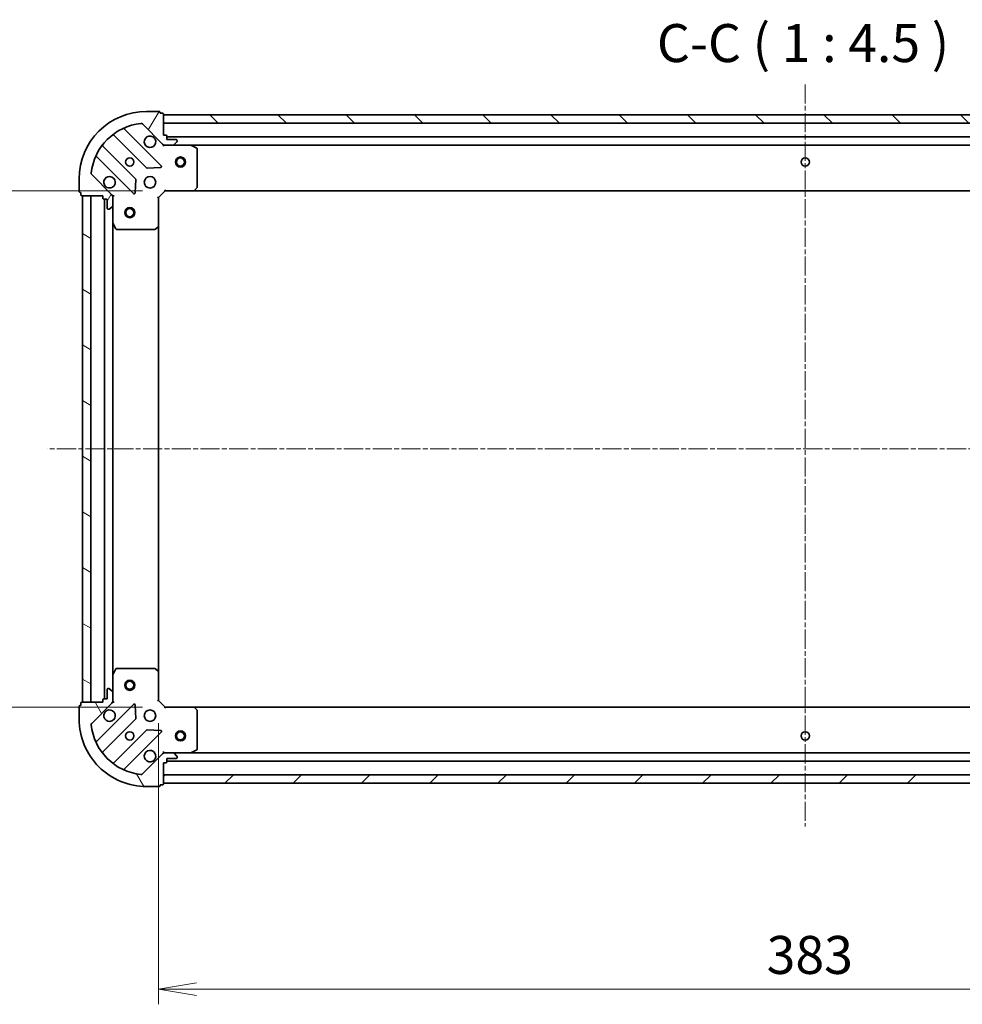
# Model space of a CAD drawing. Units: millimetres. Extents: x 0 to 7088, y 0 to 1264.
# Drawn here: x 1438 to 1717, y 246 to 538 of the extents above; entities that cross this region are included whole.
import ezdxf

# ---------------------------------------------------------------- set-up
doc = ezdxf.new("R2010")
doc.units = ezdxf.units.MM
doc.linetypes.add('CHAIN', pattern=[0.35429999999999995, 0.2362, -0.0295, 0.0591, -0.0295])
for name, color, linetype, lineweight in [('Centerline (ISO)', 131, 'Continuous', 18), ('Dimension (ISO)', 7, 'Continuous', 18), ('Dimension (ISO) @ 1', 7, 'Continuous', 18), ('Hatch (ISO)', 1, 'Continuous', 18), ('Symbol (ISO)', 7, 'Continuous', 18), ('Visible (ISO)', 7, 'Continuous', 35)]:
    doc.layers.add(name, color=color, linetype=linetype, lineweight=lineweight)
doc.styles.add('Note Text (TK)', font='MS PGothic.ttf')
doc.dimstyles.new('Default - Method 1b (TK)', dxfattribs={"dimscale": 0.5, "dimtxt": 2.5, "dimasz": 2.5, "dimexe": 1, "dimexo": 1.499999999999999, "dimgap": 1, "dimtad": 1, "dimrnd": 1e-08, "dimdsep": 46, "dimtxsty": 'Note Text (TK)', "dimblk": 'OPEN', "dimcen": 0.09, "dimdle": 5, "dimclrd": 100, "dimclre": 100, "dimclrt": 7, "dimadec": 1, "dimazin": 1, "dimtfac": 1, "dimtmove": 0, "dimatfit": 3, "dimldrblk": 'OPEN', "dimfxl": 1, "dimtolj": 1, "dimlwd": -1, "dimlwe": -1, "dimarcsym": 0})

# ---------------------------------------------------------------- blocks, each defined once
blk = doc.blocks.new('_Open')
at = {"color": 0, "linetype": 'ByBlock', "lineweight": -2}
for p, q in [((-1, 0.1666666666666666), (0, 0)), ((-1, -0.1666666666666666), (0, 0)), ((0, 0), (-1, 0))]:
    blk.add_line(p, q, dxfattribs=at)
blk = doc.blocks.new('*D49')
at = {"layer": 'Defpoints', "color": 0}
for p in [(1480.637752105755, 487.2908550185581), (1395.137752106876, 334.290855018558), (1480.637752106876, 334.2908550185581)]:
    blk.add_point(p, dxfattribs=at)
at = {"layer": 'Dimension (ISO)', "color": 100}
for p, q in [((1473.887752105755, 487.2908550185581), (1390.637752106876, 487.290855018558)), ((1395.137752106876, 476.040855018558), (1395.137752106876, 345.540855018558)), ((1473.887752106876, 334.2908550185581), (1390.637752106876, 334.290855018558))]:
    blk.add_line(p, q, dxfattribs=at)
at = {"layer": 'Dimension (ISO)', "color": 100, "xscale": 11.25, "yscale": 11.25, "zscale": 11.25}
for p, rotation in [((1395.137752106876, 487.290855018558), 90), ((1395.137752106876, 334.290855018558), 270)]:
    blk.add_blockref('_Open', p, dxfattribs=dict(at, rotation=rotation))
at = {"layer": 'Dimension (ISO)', "color": 7, "insert": (1385.012752106876, 399.7965368367399), "char_height": 11.25, "attachment_point": 4, "rotation": 90, "style": 'Note Text (TK)'}
blk.add_mtext('\\A1;153', dxfattribs=at)
blk = doc.blocks.new('*D54')
at = {"layer": 'Defpoints', "color": 0}
for p in [(1478.637752106861, 336.2908550185432), (1861.637752106861, 336.2908550213501), (1861.637752106861, 250.7908550213501)]:
    blk.add_point(p, dxfattribs=at)
at = {"layer": 'Dimension (ISO)', "color": 100}
for p, q in [((1478.637752106861, 329.5408550185432), (1478.637752106861, 246.2908550213501)), ((1861.637752106861, 329.5408550213501), (1861.637752106861, 246.2908550213501)), ((1489.887752106861, 250.7908550213501), (1850.387752106861, 250.7908550213501))]:
    blk.add_line(p, q, dxfattribs=at)
at = {"layer": 'Dimension (ISO)', "color": 100, "xscale": 11.25, "yscale": 11.25, "zscale": 11.25, "rotation": 180}
blk.add_blockref('_Open', (1478.637752106861, 250.7908550213501), dxfattribs=at)
at = {"layer": 'Dimension (ISO)', "color": 100, "xscale": 11.25, "yscale": 11.25, "zscale": 11.25}
blk.add_blockref('_Open', (1861.637752106861, 250.7908550213501), dxfattribs=at)
at = {"layer": 'Dimension (ISO)', "color": 7, "insert": (1658.695990743225, 260.9158550213501), "char_height": 11.25, "attachment_point": 4, "style": 'Note Text (TK)'}
blk.add_mtext('\\A1;383', dxfattribs=at)

msp = doc.modelspace()

# ---------------------------------------------------------------- hatches: boundary and pattern name
at = {"layer": 'Hatch (ISO)'}
h = msp.add_hatch(dxfattribs=at)
h.set_pattern_fill('ANSI31', color=256, scale=114.3, angle=14.99997778074499, style=0)
h.set_pattern_definition([(59.999977780745, (140.2499999999999, -36.00000000000003), (-12.37333518622901, 7.143754798369492), [])])
edge = h.paths.add_edge_path()
edge.add_ellipse((1480.551965668021, 501.7908550185572), major_axis=(0.7071067811917318, -0.707106781181364), ratio=1, start_angle=270.0000000000002, end_angle=314.9999999999993)
edge.add_line((1480.551965668028, 500.7908550185572), (1482.930645324469, 500.7908550185745))
edge.add_ellipse((1482.930645324465, 501.2908550185747), major_axis=(0.5000000000000006, 3.6645e-12), ratio=1, start_angle=269.9999999999953, end_angle=314.9999999999989)
edge.add_line((1483.284198715061, 500.9373016279839), (1483.991305496243, 501.6444084091756))
edge.add_ellipse((1483.637752105646, 501.9979617997663), major_axis=(0.353553390590684, 0.3535533905958665), ratio=1, start_angle=269.9999999999989, end_angle=314.9999999999994)
edge.add_line((1484.137752105646, 501.9979617997701), (1484.137752105645, 502.1908550185835))
edge.add_ellipse((1483.837752105645, 502.1908550185814), major_axis=(-2.1965e-12, 0.299999999999998), ratio=1, start_angle=269.9999999999978, end_angle=360.0000000000012)
edge.add_line((1483.837752105643, 502.4908550185813), (1481.137752105643, 502.4908550185615))
edge.add_line((1481.137752105643, 502.4908550185615), (1481.137752105636, 503.4908550185615))
edge.add_ellipse((1480.837752105635, 503.4908550185593), major_axis=(-2.1965e-12, 0.3000000000000003), ratio=1, start_angle=270.0000000000012, end_angle=360.0000000000012)
edge.add_line((1480.837752105633, 503.7908550185593), (1480.137752105633, 503.7908550185542))
edge.add_line((1480.137752105633, 503.7908550185542), (1480.137752105588, 509.9908550185542))
edge.add_ellipse((1479.837752105588, 509.990855018552), major_axis=(-2.2009e-12, 0.3000000000000013), ratio=1, start_angle=270.0000000000003, end_angle=360.0000000000004)
edge.add_line((1479.837752105586, 510.2908550185519), (1479.137752105586, 510.2908550185468))
edge.add_line((1479.137752105586, 510.2908550185468), (1479.137752105584, 510.4908550185468))
edge.add_ellipse((1478.837752105584, 510.4908550185446), major_axis=(-2.2009e-12, 0.3000000000000013), ratio=1, start_angle=270.0000000000003, end_angle=360.0000000000004)
edge.add_line((1478.837752105582, 510.7908550185446), (1475.137752105582, 510.7908550185174))
edge.add_ellipse((1475.137752105729, 490.7908550185175), major_axis=(-20, -1.465951e-10), ratio=1, start_angle=269.9999999999999, end_angle=360)
edge.add_line((1455.137752105728, 490.790855018371), (1455.137752105756, 487.0908550183709))
edge.add_ellipse((1455.437752105756, 487.0908550183732), major_axis=(2.1987e-12, -0.299999999999998), ratio=1, start_angle=270.0000000000007, end_angle=360.0000000000008)
edge.add_line((1455.437752105758, 486.7908550183732), (1455.637752105758, 486.7908550183747))
edge.add_line((1455.637752105758, 486.7908550183746), (1455.637752105763, 486.0908550183746))
edge.add_ellipse((1455.937752105763, 486.0908550183768), major_axis=(2.1965e-12, -0.299999999999998), ratio=1, start_angle=269.9999999999978, end_angle=360.0000000000012)
edge.add_line((1455.937752105765, 485.7908550183767), (1462.137752105765, 485.7908550184222))
edge.add_line((1462.137752105765, 485.7908550184222), (1462.13775210577, 485.0908550184222))
edge.add_ellipse((1462.43775210577, 485.0908550184244), major_axis=(2.1987e-12, -0.299999999999998), ratio=1, start_angle=270.0000000000007, end_angle=360.0000000000008)
edge.add_line((1462.437752105772, 484.7908550184244), (1463.437752105773, 484.7908550184317))
edge.add_line((1463.437752105773, 484.7908550184317), (1463.437752105792, 482.0908550184317))
edge.add_ellipse((1463.737752105792, 482.090855018434), major_axis=(2.1965e-12, -0.299999999999998), ratio=1, start_angle=270.0000000000029, end_angle=360.0000000000012)
edge.add_line((1463.737752105795, 481.790855018434), (1463.930645324608, 481.7908550184354))
edge.add_ellipse((1463.930645324604, 482.2908550184354), major_axis=(0.4999999999999983, 3.6645e-12), ratio=1, start_angle=270.0000000000035, end_angle=314.9999999999983)
edge.add_line((1464.2841987152, 481.9373016278446), (1464.991305496382, 482.6444084090363))
edge.add_ellipse((1464.637752105786, 482.997961799627), major_axis=(0.3535533905906818, 0.3535533905958654), ratio=1, start_angle=269.9999999999873, end_angle=314.9999999999983)
edge.add_line((1465.137752105786, 482.9979617996308), (1465.137752105768, 485.3766414560712))
edge.add_ellipse((1464.137752105768, 485.3766414560637), major_axis=(-7.3269e-12, 0.9999999999999941), ratio=1, start_angle=270.000000000001, end_angle=315.0000000000002)
edge.add_line((1464.84485888695, 486.0837482372556), (1458.866874107542, 492.0617330165749))
edge.add_ellipse((1459.220427498133, 492.4152864071707), major_axis=(-0.3535533905958646, 0.3535533905906796), ratio=1, start_angle=39.17289348888198, end_angle=89.99999999999301, ccw=False)
edge.add_ellipse((1475.137752105729, 490.7908550185175), major_axis=(-16.41474100158262, 1.675194869548665), ratio=0.9999999999999998, start_angle=281.6542130222385, end_angle=360.00000000000006, ccw=False)
edge.add_ellipse((1473.513320716842, 506.708179626089), major_axis=(0.4974163939866082, 0.0507634809027056), ratio=1, start_angle=39.17289348887971, end_angle=89.99999999999551, ccw=False)
edge.add_line((1473.866874107433, 507.0617330166848), (1479.84485888684, 501.0837482373655))
h = msp.add_hatch(dxfattribs=at)
h.set_pattern_fill('ANSI31', color=256, scale=114.3, angle=90.00021045915, style=0)
h.set_pattern_definition([(135.0002104591499, (140.2499999999999, -36.00000000000003), (-10.10275102652165, -10.10282524574763), [])])
h.paths.add_polyline_path([(1480.13775210559, 509.790855018554), (1480.137752105609, 507.2908550185541), (1860.137752105609, 507.2908550213385), (1860.13775210559, 509.7908550213385)])
h = msp.add_hatch(dxfattribs=at)
h.set_pattern_fill('ANSI31', color=256, scale=114.3, angle=105.00024553567, style=0)
h.set_pattern_definition([(150.00024553567, (140.2499999999999, -36.00000000000003), (-7.143696975159262, -12.37336857032475), [])])
h.paths.add_polyline_path([(1456.137752106864, 335.7908550183783), (1458.637752106865, 335.7908550183966), (1458.637752105765, 485.7908550183966), (1456.137752105765, 485.7908550183783)])
h = msp.add_hatch(dxfattribs=at)
h.set_pattern_fill('ANSI31', color=256, scale=114.3, angle=75.00017538262, style=0)
h.set_pattern_definition([(120.00017538262, (140.2499999999999, -36.00000000000003), (-12.37331608946366, -7.14378787480561), [])])
edge = h.paths.add_edge_path()
edge.add_ellipse((1464.137752106861, 336.2050685808101), major_axis=(0.7071067811813636, 0.7071067811917316), ratio=1, start_angle=270.0000000000002, end_angle=315.0000000000002)
edge.add_line((1465.137752106862, 336.2050685808174), (1465.137752106844, 338.5837482372577))
edge.add_ellipse((1464.637752106844, 338.5837482372541), major_axis=(-3.6644e-12, 0.5000000000000006), ratio=1, start_angle=269.9999999999973, end_angle=315.0000000000032)
edge.add_line((1464.991305497435, 338.9373016278501), (1464.284198716243, 339.6444084090314))
edge.add_ellipse((1463.930645325653, 339.2908550184354), major_axis=(-0.3535533905958663, 0.353553390590684), ratio=1, start_angle=269.9999999999939, end_angle=314.9999999999994)
edge.add_line((1463.930645325649, 339.7908550184356), (1463.737752106835, 339.7908550184341))
edge.add_ellipse((1463.737752106838, 339.4908550184341), major_axis=(-0.299999999999998, -2.1964e-12), ratio=1, start_angle=270.0000000000012, end_angle=360.0000000000012)
edge.add_line((1463.437752106837, 339.4908550184319), (1463.437752106857, 336.790855018432))
edge.add_line((1463.437752106857, 336.7908550184319), (1462.437752106857, 336.7908550184246))
edge.add_ellipse((1462.437752106859, 336.4908550184245), major_axis=(-0.3000000000000003, -2.1964e-12), ratio=1, start_angle=269.9999999999944, end_angle=360.0000000000012)
edge.add_line((1462.137752106859, 336.4908550184224), (1462.137752106865, 335.7908550184224))
edge.add_line((1462.137752106865, 335.7908550184224), (1455.937752106865, 335.7908550183769))
edge.add_ellipse((1455.937752106867, 335.4908550183769), major_axis=(-0.3000000000000013, -2.2009e-12), ratio=1, start_angle=269.9999999999936, end_angle=360.0000000000004)
edge.add_line((1455.637752106867, 335.4908550183747), (1455.637752106872, 334.7908550183748))
edge.add_line((1455.637752106872, 334.7908550183747), (1455.437752106872, 334.7908550183732))
edge.add_ellipse((1455.437752106874, 334.4908550183733), major_axis=(-0.3000000000000013, -2.2009e-12), ratio=1, start_angle=269.9999999999936, end_angle=360.0000000000004)
edge.add_line((1455.137752106874, 334.4908550183711), (1455.137752106901, 330.7908550183711))
edge.add_ellipse((1475.137752106901, 330.7908550185177), major_axis=(1.465893e-10, -20), ratio=1, start_angle=270, end_angle=360)
edge.add_line((1475.137752107048, 310.7908550185176), (1478.837752107048, 310.7908550185447))
edge.add_ellipse((1478.837752107046, 311.0908550185448), major_axis=(0.299999999999998, 2.1986e-12), ratio=1, start_angle=270.0000000000075, end_angle=360.0000000000008)
edge.add_line((1479.137752107046, 311.0908550185469), (1479.137752107044, 311.2908550185469))
edge.add_line((1479.137752107044, 311.290855018547), (1479.837752107044, 311.2908550185521))
edge.add_ellipse((1479.837752107042, 311.5908550185521), major_axis=(0.299999999999998, 2.1964e-12), ratio=1, start_angle=270.0000000000012, end_angle=360.0000000000046)
edge.add_line((1480.137752107042, 311.5908550185543), (1480.137752106996, 317.7908550185543))
edge.add_line((1480.137752106996, 317.7908550185542), (1480.837752106997, 317.7908550185593))
edge.add_ellipse((1480.837752106994, 318.0908550185594), major_axis=(0.299999999999998, 2.1986e-12), ratio=1, start_angle=270.0000000000007, end_angle=360.0000000000008)
edge.add_line((1481.137752106994, 318.0908550185616), (1481.137752106987, 319.0908550185616))
edge.add_line((1481.137752106987, 319.0908550185616), (1483.837752106987, 319.0908550185814))
edge.add_ellipse((1483.837752106985, 319.3908550185814), major_axis=(0.299999999999998, 2.1964e-12), ratio=1, start_angle=270.0000000000012, end_angle=360.0000000000046)
edge.add_line((1484.137752106985, 319.3908550185836), (1484.137752106984, 319.583748237397))
edge.add_ellipse((1483.637752106983, 319.5837482373934), major_axis=(-3.6644e-12, 0.4999999999999983), ratio=1, start_angle=269.9999999999994, end_angle=314.9999999999989)
edge.add_line((1483.991305497574, 319.9373016279892), (1483.284198716382, 320.6444084091705))
edge.add_ellipse((1482.930645325792, 320.2908550185748), major_axis=(-0.3535533905958654, 0.353553390590682), ratio=1, start_angle=269.9999999999917, end_angle=314.9999999999993)
edge.add_line((1482.930645325788, 320.7908550185747), (1480.551965669348, 320.7908550185572))
edge.add_ellipse((1480.551965669355, 319.7908550185573), major_axis=(-0.9999999999999941, -7.3266e-12), ratio=1, start_angle=270.0000000000016, end_angle=315.0000000000012)
edge.add_line((1479.844858888163, 320.4979617997386), (1473.866874108844, 314.5199770203316))
edge.add_ellipse((1473.513320718248, 314.8735304109224), major_axis=(-0.3535533905906798, -0.3535533905958645), ratio=1, start_angle=39.17289348887982, end_angle=89.99999999999869, ccw=False)
edge.add_ellipse((1475.137752106901, 330.7908550185176), major_axis=(-16.41474100158262, 1.675194869548669), ratio=1, start_angle=11.65421302223848, end_angle=89.99999999999989, ccw=False)
edge.add_ellipse((1459.22042749933, 329.166423629631), major_axis=(-0.0507634809027054, 0.4974163939866082), ratio=1, start_angle=39.172893488878174, end_angle=89.99999999999761, ccw=False)
edge.add_line((1458.866874108734, 329.5199770202217), (1464.844858888053, 335.4979617996288))
h = msp.add_hatch(dxfattribs=at)
h.set_pattern_fill('ANSI31', color=256, scale=114.3, style=0)
h.set_pattern_definition([(45, (140.2499999999999, -36.00000000000003), (-10.1027881362028, 10.1027881362028), [])])
h.paths.add_polyline_path([(1860.137752107041, 311.7908550213394), (1860.137752107022, 314.2908550213393), (1480.137752107023, 314.2908550185548), (1480.137752107041, 311.7908550185548)])

# ---------------------------------------------------------------- linework, layer by layer
at = {"layer": 'Centerline (ISO)', "linetype": 'CHAIN', "ltscale": 23.99096870422363}
for p, q in [((1670.137752105523, 518.8024176870452), (1670.137752107134, 298.9749092506672)), ((1896.230757495403, 410.7908550216032), (1445.715882535444, 410.7908550183022))]:
    msp.add_line(p, q, dxfattribs=at)
at = {"layer": 'Visible (ISO)'}
for p, q in [((1478.837752105582, 510.7908550185446), (1475.137752105582, 510.7908550185174)), ((1479.137752105586, 510.2908550185468), (1479.137752105584, 510.4908550185468)), ((1479.837752105586, 510.2908550185519), (1479.137752105586, 510.2908550185468)), ((1480.137752105633, 503.7908550185542), (1480.137752105588, 509.9908550185541)), ((1480.137752105589, 509.7908550185542), (1480.137752105608, 507.2908550185543)), ((1860.137752105592, 509.7908550213384), (1480.137752105589, 509.7908550185542)), ((1479.448575604676, 494.6800315195731), (1468.625235094173, 505.5033720299181)), ((1473.866874107433, 507.0617330166848), (1479.84485888684, 501.0837482373655)), ((1480.137752105608, 507.2908550185543), (1860.13775210561, 507.2908550213384)), ((1465.395229216894, 503.7836304388797), (1475.094664308343, 494.0841953475732)), ((1480.837752105633, 503.7908550185593), (1480.137752105633, 503.7908550185542)), ((1481.137752105643, 502.4908550185615), (1481.137752105636, 503.4908550185614)), ((1859.137752105638, 503.2908550213309), (1481.137752105636, 503.2908550185614)), ((1483.837752105643, 502.4908550185813), (1481.137752105643, 502.4908550185615)), ((1484.137752105647, 501.9979617997701), (1484.137752105645, 502.1908550185835)), ((1471.844411776672, 490.8339428158553), (1462.144976685224, 500.5333779071618)), ((1480.137752105656, 500.7908550185535), (1480.137752105655, 500.8806752974297)), ((1480.137752105656, 500.7908550185537), (1480.13775210566, 500.4405892720406)), ((1480.551846821809, 500.7908550185572), (1480.137752105656, 500.7908550185541)), ((1480.551965668028, 500.7908550185572), (1482.930645324469, 500.7908550185747)), ((1488.066931712405, 500.7908550186122), (1482.930645324469, 500.7908550185745)), ((1483.284198715061, 500.9373016279839), (1483.991305496243, 501.6444084091756)), ((1488.066931712404, 500.7908550186122), (1852.208572498907, 500.7908550212802)), ((1489.971916184312, 499.8737729793012), (1488.201095791056, 500.7591831759132)), ((1490.137752105746, 488.4090730950062), (1490.137752105664, 499.6054448220024)), ((1460.425235094233, 497.3033720298579), (1471.248575604736, 486.4800315195131)), ((1475.319882158909, 493.9966129154563), (1479.249529386534, 494.1681850187412)), ((1455.137752105728, 490.790855018371), (1455.137752105756, 487.090855018371)), ((1464.84485888695, 486.0837482372556), (1458.866874107543, 492.0617330165749)), ((1471.760422105565, 486.6790777376632), (1471.931994208792, 490.6087249652904)), ((1478.637752105769, 485.290855018543), (1480.637752105754, 487.2908550185578)), ((1480.51348803704, 487.5908550185569), (1480.637752105754, 487.2908550185578)), ((1480.637752105754, 487.2908550185578), (1489.074354640493, 487.2908550186196)), ((1489.074354640492, 487.2908550186195), (1851.201149571017, 487.2908550212728)), ((1489.293707689487, 487.3861986239091), (1490.057105154743, 488.2044167002934)), ((1455.437752105758, 486.7908550183732), (1455.637752105758, 486.7908550183746)), ((1455.637752105758, 486.7908550183746), (1455.637752105763, 486.0908550183746)), ((1455.937752105765, 485.7908550183768), (1462.137752105765, 485.7908550184222)), ((1458.637752105765, 485.7908550183966), (1456.137752105765, 485.7908550183783)), ((1456.137752105765, 485.7908550183783), (1456.137752106864, 335.7908550183783)), ((1458.637752106865, 335.7908550183966), (1458.637752105765, 485.7908550183966)), ((1462.137752105765, 485.7908550184222), (1462.13775210577, 485.0908550184222)), ((1462.437752105772, 484.7908550184245), (1463.437752105773, 484.7908550184317)), ((1462.637752105773, 484.7908550184258), (1462.637752106857, 336.790855018426)), ((1463.437752105773, 484.7908550184317), (1463.437752105792, 482.0908550184318)), ((1465.04793182689, 485.7908550184435), (1465.137752105766, 485.7908550184443)), ((1465.488017852279, 485.7908550184443), (1465.137752105766, 485.7908550184443)), ((1465.137752105765, 485.7908550184443), (1465.137752105768, 485.3767603022905)), ((1465.137752105786, 482.9979617996308), (1465.137752105768, 485.3766414560712)), ((1478.637752105769, 485.2908550185431), (1478.337752105768, 485.4151190872529)), ((1478.637752105831, 476.8542524838046), (1478.637752105769, 485.290855018543)), ((1463.737752105795, 481.790855018434), (1463.930645324608, 481.7908550184354)), ((1464.2841987152, 481.9373016278448), (1464.991305496382, 482.6444084090365)), ((1465.137752105786, 482.9979617996308), (1465.137752105824, 477.8616754116941)), ((1465.137752106806, 343.7200346251943), (1465.137752105823, 477.8616754116941)), ((1465.169423948524, 477.7275113330444), (1466.054834145162, 475.9566909398008)), ((1466.323162302464, 475.7908550184529), (1477.51953402946, 475.790855018535)), ((1477.724190424171, 475.8715019695415), (1478.542408500544, 476.634899434809)), ((1478.637752106799, 344.7274575532818), (1478.637752105831, 476.8542524838046)), ((1466.054834146117, 345.625019097101), (1465.169423949506, 343.8541987038445)), ((1477.519534030412, 345.790855018535), (1466.323162303416, 345.7908550184531)), ((1478.54240850151, 344.9468106022759), (1477.724190425125, 345.7102080675316)), ((1478.637752106861, 336.2908550185432), (1478.637752106799, 344.7274575532818)), ((1465.137752106806, 343.7200346251943), (1465.137752106844, 338.5837482372579)), ((1463.437752106838, 339.4908550184319), (1463.437752106857, 336.7908550184319)), ((1463.930645325649, 339.7908550184354), (1463.737752106835, 339.790855018434)), ((1464.991305497435, 338.9373016278499), (1464.284198716243, 339.6444084090314)), ((1465.137752106862, 336.2050685808174), (1465.137752106844, 338.5837482372579)), ((1455.637752106867, 335.4908550183747), (1455.637752106872, 334.7908550183747)), ((1462.137752106865, 335.7908550184224), (1455.937752106865, 335.7908550183769)), ((1456.137752106864, 335.7908550183783), (1458.637752106865, 335.7908550183966)), ((1458.866874108734, 329.5199770202217), (1464.844858888053, 335.4979617996287)), ((1462.137752106859, 336.4908550184223), (1462.137752106865, 335.7908550184224)), ((1463.437752106857, 336.7908550184319), (1462.437752106857, 336.7908550184245)), ((1465.137752106865, 335.7908550184443), (1465.047931827989, 335.7908550184436)), ((1465.137752106862, 336.2049497345982), (1465.137752106865, 335.7908550184444)), ((1465.137752106865, 335.7908550184443), (1465.488017853378, 335.7908550184494)), ((1478.337752106862, 336.1665909498291), (1478.637752106861, 336.2908550185432)), ((1480.637752106876, 334.2908550185579), (1478.637752106861, 336.2908550185432)), ((1455.137752106874, 334.490855018371), (1455.137752106901, 330.7908550183711)), ((1455.637752106872, 334.7908550183747), (1455.437752106872, 334.7908550183732)), ((1471.248575605846, 335.1016785174651), (1460.425235095501, 324.2783380069615)), ((1471.931994209962, 330.9729850716977), (1471.760422106678, 334.9026322993225)), ((1480.637752106876, 334.2908550185579), (1480.513488038166, 333.990855018557)), ((1489.074354641614, 334.2908550186197), (1480.637752106876, 334.2908550185579)), ((1851.201149572137, 334.290855021274), (1489.074354641614, 334.2908550186203)), ((1490.057105155877, 333.3772933369603), (1489.29370769061, 334.1955114133337)), ((1490.137752106966, 321.9762652152525), (1490.137752106884, 333.1726369422487)), ((1462.144976686539, 321.0483321296829), (1471.844411777845, 330.7477672211314)), ((1475.094664309563, 327.4975146894611), (1465.395229218257, 317.7980795980126)), ((1468.625235095561, 316.0783380070214), (1479.448575605906, 326.9016785175252)), ((1479.249529387756, 327.4135250183542), (1475.319882160128, 327.5850971215814)), ((1480.137752106974, 321.1411207650678), (1480.137752106975, 320.7908550185546)), ((1488.201095792375, 320.8225268613134), (1489.971916185618, 321.7079370579513)), ((1479.844858888163, 320.4979617997386), (1473.866874108844, 314.5199770203317)), ((1480.137752106975, 320.7010347396787), (1480.137752106975, 320.7908550185548)), ((1480.137752106974, 320.7908550185542), (1480.551846823128, 320.7908550185573)), ((1482.930645325788, 320.7908550185748), (1480.551965669348, 320.7908550185573)), ((1481.137752106994, 318.0908550185616), (1481.137752106987, 319.0908550185616)), ((1481.137752106987, 319.0908550185616), (1483.837752106987, 319.0908550185814)), ((1481.137752106993, 318.2908550185622), (1859.137752106993, 318.2908550213322)), ((1482.930645325788, 320.7908550185747), (1488.066931713725, 320.7908550186123)), ((1483.991305497574, 319.9373016279892), (1483.284198716382, 320.6444084091706)), ((1484.137752106985, 319.3908550185836), (1484.137752106983, 319.583748237397)), ((1852.208572500225, 320.7908550212814), (1488.066931713724, 320.7908550186129)), ((1480.137752107042, 311.5908550185543), (1480.137752106996, 317.7908550185542)), ((1480.137752106996, 317.7908550185542), (1480.837752106997, 317.7908550185593)), ((1860.137752107022, 314.2908550213393), (1480.137752107022, 314.2908550185548)), ((1480.137752107022, 314.2908550185548), (1480.137752107041, 311.7908550185548)), ((1475.137752107048, 310.7908550185176), (1478.837752107048, 310.7908550185447)), ((1479.137752107046, 311.0908550185469), (1479.137752107044, 311.290855018547)), ((1479.137752107044, 311.290855018547), (1479.837752107044, 311.2908550185521)), ((1480.137752107041, 311.7908550185548), (1860.137752107041, 311.7908550213394))]:
    msp.add_line(p, q, dxfattribs=at)
for centre, radius in [((1470.137752105692, 495.7908550184807), 1.229500000000003), ((1485.137752105693, 495.7908550185907), 1.500000000000009), ((1485.137752105693, 495.7908550185907), 1.193275000000008), ((1670.137752105693, 495.7908550199461), 1.229500000000007), ((1476.137752105736, 489.7908550185247), 1.700000000000005), ((1470.137752105802, 480.7908550184809), 1.50000000000001), ((1470.137752105802, 480.7908550184809), 1.193275000000008), ((1470.137752106828, 340.7908550184809), 1.50000000000001), ((1470.137752106828, 340.7908550184809), 1.193275000000008), ((1476.137752106894, 331.7908550185249), 1.700000000000001), ((1470.137752106938, 325.7908550184809), 1.2295), ((1485.137752106938, 325.7908550185914), 1.500000000000007), ((1485.137752106938, 325.7908550185914), 1.193275000000006), ((1670.137752106938, 325.7908550199471), 1.2295)]:
    msp.add_circle(centre, radius, dxfattribs=at)
for centre, radius, start, end in [((1475.137752105729, 490.7908550185175), 20.00000000000006, 90.00000000042014, 180), ((1478.837752105584, 510.4908550185447), 0.3000000000000008, 0, 90.00000000042667), ((1479.837752105588, 509.990855018552), 0.3000000000000008, 0, 90.00000000042667), ((1475.137752105729, 490.7908550185175), 16.50000000000004, 95.82710651153884, 174.1728934893004), ((1468.837367128527, 505.7155040642755), 0.3000000000000013, 112.8868583969264, 225.0000000004099), ((1473.513320716842, 506.708179626089), 0.5000000000000017, 45.00000000042093, 95.82710651153552), ((1465.18309718254, 503.5714984045222), 0.3000000000000027, 45.00000000042093, 127.9144996879703), ((1476.137752105648, 501.7908550185248), 1.700000000000005, 62.49982881971845, 27.50017118112382), ((1480.837752105636, 503.4908550185593), 0.3000000000000008, 0, 90.00000000042667), ((1483.837752105645, 502.1908550185812), 0.3000000000000008, 0, 90.00000000042667), ((1483.637752105646, 501.9979617997663), 0.500000000000001, 315.0000000004214, 0), ((1462.357108719578, 500.7455099415192), 0.2999999999999988, 142.0855003128794, 225.0000000004209), ((1480.551965668021, 501.7908550185572), 1.000000000000001, 225.0000000004181, 270.000000000412), ((1482.930645324465, 501.2908550185747), 0.5000000000000016, 270.0000000004201, 315.0000000004214), ((1488.066931712408, 500.4908550186122), 0.3000000000000008, 63.4349488233388, 90.00000000042667), ((1489.837752105664, 499.6054448220002), 0.3000000000000013, 0, 63.4349488233388), ((1460.213103059878, 497.0912399955006), 0.3000000000000015, 45.00000000042093, 157.1131416038959), ((1475.306796342697, 494.2963273819308), 0.3000000000000007, 225.0000000004209, 272.5000000004093), ((1479.236443570322, 494.4678994852156), 0.299999999999999, 272.5000000004093, 45.00000000040999), ((1459.220427498133, 492.4152864071707), 0.500000000000001, 174.1728934893132, 225.0000000004343), ((1464.137752105736, 489.7908550184369), 1.700000000000005, 242.4998288197162, 207.5001711811238), ((1471.632279742318, 490.6218107814978), 0.3000000000000023, 357.5000000004155, 45.00000000040999), ((1455.437752105756, 487.0908550183732), 0.3000000000000009, 180, 270.0000000004266), ((1489.07435464049, 487.5908550186196), 0.3000000000000012, 270.0000000004266, 316.9851427952203), ((1489.837752105746, 488.4090730950041), 0.3000000000000008, 316.9851427952529, 0), ((1455.937752105763, 486.0908550183768), 0.3000000000000008, 180, 270.0000000004266), ((1462.43775210577, 485.0908550184244), 0.3000000000000008, 180, 270.0000000004266), ((1464.137752105768, 485.3766414560637), 1.000000000000002, 0, 45.00000000041819), ((1471.460707639091, 486.6921635538706), 0.3000000000000005, 225.0000000004209, 357.5000000004155), ((1463.737752105792, 482.090855018434), 0.3000000000000008, 180, 270.0000000004266), ((1463.930645324604, 482.2908550184354), 0.5000000000000016, 270.0000000004201, 315.0000000004214), ((1464.637752105786, 482.997961799627), 0.500000000000001, 315.0000000004214, 0), ((1465.437752105823, 477.8616754116963), 0.3000000000000013, 180, 206.5650511775148), ((1466.323162302461, 476.0908550184528), 0.3000000000000011, 206.5650511775011, 270.0000000004266), ((1477.519534029458, 476.0908550185349), 0.3000000000000035, 270.0000000004266, 313.0148572056107), ((1478.337752105831, 476.8542524838024), 0.3000000000000009, 313.0148572056107, 0), ((1466.323162303418, 345.490855018453), 0.3000000000000007, 90.00000000042667, 153.434948823359), ((1477.519534030415, 345.4908550185351), 0.3000000000000004, 46.98514279523123, 90.00000000042667), ((1478.337752106799, 344.7274575532796), 0.3000000000000005, 0, 46.985142795242), ((1465.437752106807, 343.7200346251965), 0.3000000000000004, 153.4349488233451, 180), ((1463.737752106838, 339.4908550184341), 0.3000000000000002, 90.00000000042667, 180), ((1463.930645325652, 339.2908550184354), 0.5000000000000006, 45.00000000043431, 90.00000000042014), ((1464.637752106844, 338.5837482372541), 0.5000000000000004, 0, 45.00000000040768), ((1455.937752106867, 335.4908550183769), 0.3000000000000002, 90.00000000042667, 180), ((1462.437752106859, 336.4908550184245), 0.3000000000000002, 90.00000000042667, 180), ((1464.137752106861, 336.2050685808101), 1, 315.000000000427, 0), ((1455.437752106874, 334.4908550183733), 0.3000000000000002, 90.00000000042667, 180), ((1464.137752106894, 331.7908550184369), 1.700000000000001, 152.4998288197167, 117.5001711811243), ((1471.460707640203, 334.8895464831108), 0.2999999999999984, 2.500000000424787, 135.0000000004427), ((1489.074354641616, 333.9908550186196), 0.3000000000000003, 43.01485720561148, 90.00000000039734), ((1489.837752106884, 333.1726369422464), 0.3000000000000029, 0, 43.01485720561148), ((1475.137752106901, 330.7908550185176), 20.00000000000001, 180, 270.0000000004201), ((1471.632279743488, 330.9598992554859), 0.3000000000000003, 315.0000000004103, 2.500000000409731), ((1459.22042749933, 329.166423629631), 0.5000000000000004, 135.0000000004081, 185.8271065115252), ((1475.137752106901, 330.7908550185176), 16.50000000000001, 185.8271065115391, 264.1728934893009), ((1475.306796343921, 327.2853826551067), 0.3000000000000016, 87.50000000041545, 135.0000000004316), ((1479.236443571548, 327.1138105518796), 0.3000000000000002, 315.0000000004103, 87.50000000041545), ((1460.213103061143, 324.4904700413158), 0.3000000000000006, 202.886858396926, 315.0000000004214), ((1462.357108720896, 320.8362000953284), 0.3000000000000023, 135.0000000004155, 217.9144996879831), ((1476.137752106982, 319.7908550185249), 1.700000000000001, 332.4998288197162, 297.5001711811242), ((1489.837752106966, 321.9762652152504), 0.3000000000000005, 296.5650511775115, 0), ((1480.551965669355, 319.7908550185573), 1, 90.00000000042014, 135.0000000004174), ((1480.837752106994, 318.0908550185594), 0.3000000000000002, 270.0000000004266, 0), ((1482.930645325792, 320.2908550185747), 0.5000000000000002, 45.00000000042783, 90.00000000042014), ((1483.837752106985, 319.3908550185814), 0.3000000000000002, 270.0000000004266, 0), ((1483.637752106983, 319.5837482373934), 0.5000000000000004, 0, 45.00000000041172), ((1488.066931713722, 321.0908550186123), 0.3000000000000007, 270.0000000004266, 296.5650511774841), ((1465.183097183899, 318.0102116323669), 0.2999999999999985, 232.0855003128697, 315.0000000004316), ((1468.837367129918, 315.8662059726671), 0.3000000000000011, 135.0000000004155, 247.1131416039326), ((1473.513320718248, 314.8735304109224), 0.5000000000000002, 264.1728934892944, 315.000000000427), ((1478.837752107046, 311.0908550185448), 0.3000000000000002, 270.0000000004266, 0), ((1479.837752107042, 311.590855018552), 0.3000000000000002, 270.0000000004266, 0)]:
    msp.add_arc(centre, radius, start, end, dxfattribs=at)
for points, knots in [([(1476.922729253291, 503.29877108969), (1477.077473974139, 503.218215499159), (1477.220987598139, 503.1117825820662), (1477.458679669173, 502.8740905110352), (1477.565112586268, 502.7305768870362), (1477.645668176801, 502.5758321661897)], [0.2789125936271501, 0.2789125936271501, 0.2789125936271501, 0.2789125936271501, 0.3293346962055648, 0.3293346962055648, 0.3797567987839796, 0.3797567987839796, 0.3797567987839796, 0.3797567987839796]), ([(1463.352774958093, 488.2829389472716), (1463.198030237245, 488.3634945378026), (1463.054516613245, 488.4699274548956), (1462.816824542211, 488.7076195259263), (1462.710391625116, 488.8511331499254), (1462.629836034582, 489.0058778707718)], [0.2789125936271501, 0.2789125936271501, 0.2789125936271501, 0.2789125936271501, 0.3293346962055628, 0.3293346962055628, 0.3797567987839754, 0.3797567987839754, 0.3797567987839754, 0.3797567987839754]), ([(1462.629836035729, 332.5758321660799), (1462.710391626259, 332.7305768869276), (1462.816824543353, 332.8740905109282), (1463.054516614383, 333.1117825819624), (1463.198030238382, 333.2182154990575), (1463.352774959229, 333.2987710895907)], [0.2789125936271501, 0.2789125936271501, 0.2789125936271501, 0.2789125936271501, 0.3293346962055648, 0.3293346962055648, 0.3797567987839796, 0.3797567987839796, 0.3797567987839796, 0.3797567987839796]), ([(1477.645668178147, 319.0058778708819), (1477.565112587616, 318.8511331500344), (1477.458679670523, 318.7076195260338), (1477.220987599493, 318.4699274549995), (1477.077473975493, 318.3634945379044), (1476.922729254647, 318.2829389473711)], [0.2789125936271501, 0.2789125936271501, 0.2789125936271501, 0.2789125936271501, 0.3293346962055628, 0.3293346962055628, 0.3797567987839754, 0.3797567987839754, 0.3797567987839754, 0.3797567987839754])]:
    msp.add_open_spline(points, degree=3, knots=knots, dxfattribs=at)

# ---------------------------------------------------------------- texts
at = {"layer": 'Symbol (ISO)', "color": 7, "insert": (1626.210204359732, 521.8836373063992), "char_height": 11.25, "attachment_point": 7, "style": 'Note Text (TK)'}
msp.add_mtext('C-C ( 1 : 4.5 )', dxfattribs=at)

# ---------------------------------------------------------------- dimensions: what is measured, and where the dimension line sits
at = {"layer": 'Dimension (ISO) @ 1', "color": 100}
for base, p1, p2, angle, picture, middle in [((1395.137752106876, 334.290855018558), (1480.637752105754, 487.2908550185578), (1480.637752106876, 334.290855018558), 90, '*D49', (1395.137752106875, 410.7908550185579)), ((1861.637752106861, 250.7908550213501), (1478.637752106861, 336.2908550185432), (1861.637752106861, 336.2908550213501), 180, '*D54', (1670.137752106861, 250.7908550213501))]:
    dim = msp.add_linear_dim(base=base, p1=p1, p2=p2, angle=angle, dimstyle='Default - Method 1b (TK)', override={"dimscale": 1, "dimtxt": 11.25, "dimasz": 11.25, "dimexe": 4.5, "dimexo": 6.749999999999999, "dimgap": 4.5, "dimdec": 2, "dimcen": 0.405, "dimtol": 0, "dimlim": 0, "dimtp": 0, "dimtm": 0, "dimtdec": 2, "dimtix": 0, "dimtofl": 0, "dimtmove": 0, "dimatfit": 1}, dxfattribs=at)
    dim.commit()
    dim.dimension.update_dxf_attribs({"geometry": picture, "text_midpoint": middle, "dimtype": 128})

doc.saveas('drawing.dxf')
